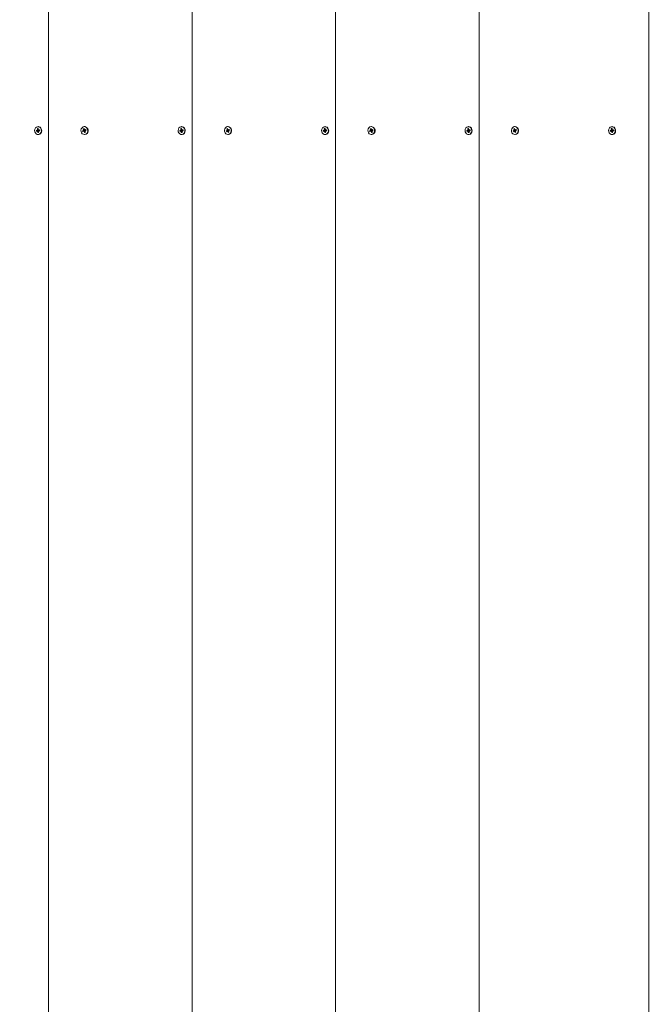
# Model space of a CAD drawing. Units: millimetres. Extents: x -1813 to 9966, y -3521 to 9095.
# Drawn here: x 1042 to 1519, y 3535 to 4278 of the extents above; entities that cross this region are included whole.
import ezdxf

# ---------------------------------------------------------------- set-up
doc = ezdxf.new("R2010")
doc.units = ezdxf.units.MM
doc.header["$LTSCALE"] = 100
doc.header["$PDSIZE"] = -1
doc.styles.add('SLDTEXTSTYLE1', font='TXT', dxfattribs={"width": 0.7})
doc.dimstyles.new('SLDDIMSTYLE0', dxfattribs={"dimtxt": 300, "dimasz": 300, "dimexe": 0, "dimexo": 0.0625, "dimgap": 75, "dimtad": 2, "dimdec": 0, "dimrnd": 1e-09, "dimzin": 12, "dimdsep": 46, "dimtxsty": 'SLDTEXTSTYLE1', "dimsah": 1, "dimcen": 0.09, "dimadec": 0, "dimazin": 3, "dimtfac": 1, "dimtdec": 3, "dimtofl": 0, "dimtmove": 0, "dimatfit": 3, "dimfxl": 1, "dimfrac": 2, "dimtolj": 1, "dimtzin": 12, "dimarcsym": 0})

# ---------------------------------------------------------------- blocks, each defined once
blk = doc.blocks.new('_D_6')
at = {"color": 0, "linetype": 'Continuous', "lineweight": -2, "transparency": 16777216}
for p, q in [((1377.5, 8266.1), (9915.68, 8266.1)), ((9915.68, 7966.1), (9915.68, -2276.93)), ((4315.5, -2576.93), (9915.68, -2576.93))]:
    blk.add_line(p, q, dxfattribs=at)
at = {"color": 0, "linetype": 'Continuous', "transparency": 16777216}
for points in [[(9865.68, 7966.1), (9965.68, 7966.1), (9915.68, 8266.1)], [(9865.68, -2276.93), (9965.68, -2276.93), (9915.68, -2576.93)]]:
    blk.add_solid(points, dxfattribs=at)
at = {"layer": 'Defpoints', "color": 0, "linetype": 'Continuous', "transparency": 16777216}
for p in [(1377.44, 8266.1), (4315.44, -2576.93), (9915.68, -2576.93)]:
    blk.add_point(p, dxfattribs=at)
at = {"color": 0, "linetype": 'Continuous', "lineweight": 0, "transparency": 16777216, "insert": (9540.68, 2828.38), "char_height": 300, "attachment_point": 2, "rotation": 90, "style": 'SLDTEXTSTYLE1'}
blk.add_mtext('\\A1;10843', dxfattribs=at)
blk = doc.blocks.new('_D_7')
at = {"color": 0, "linetype": 'Continuous', "lineweight": -2, "transparency": 16777216}
for p, q in [((630.43, 3295.13), (630.43, 8714.83)), ((930.43, 8714.83), (7262.44, 8714.83)), ((7562.44, 3296.13), (7562.44, 8714.83))]:
    blk.add_line(p, q, dxfattribs=at)
at = {"color": 0, "linetype": 'Continuous', "transparency": 16777216}
for points in [[(930.43, 8764.83), (930.43, 8664.83), (630.43, 8714.83)], [(7262.44, 8764.83), (7262.44, 8664.83), (7562.44, 8714.83)]]:
    blk.add_solid(points, dxfattribs=at)
at = {"layer": 'Defpoints', "color": 0, "linetype": 'Continuous', "transparency": 16777216}
for p in [(7562.44, 8714.83), (630.43, 3295.07), (7562.44, 3296.07)]:
    blk.add_point(p, dxfattribs=at)
at = {"color": 0, "linetype": 'Continuous', "lineweight": 0, "transparency": 16777216, "insert": (4560.1, 9089.83), "char_height": 300, "attachment_point": 2, "style": 'SLDTEXTSTYLE1'}
blk.add_mtext('\\A1;6932', dxfattribs=at)
blk = doc.blocks.new('_D_8')
at = {"color": 0, "linetype": 'Continuous', "lineweight": -2, "transparency": 16777216}
for p, q in [((877.37, 6266.1), (-1432.64, 6266.1)), ((-1432.64, 5966.1), (-1432.64, -446.93)), ((4331.62, -746.93), (-1432.64, -746.93))]:
    blk.add_line(p, q, dxfattribs=at)
at = {"color": 0, "linetype": 'Continuous', "transparency": 16777216}
for points in [[(-1482.64, 5966.1), (-1382.64, 5966.1), (-1432.64, 6266.1)], [(-1482.64, -446.93), (-1382.64, -446.93), (-1432.64, -746.93)]]:
    blk.add_solid(points, dxfattribs=at)
at = {"layer": 'Defpoints', "color": 0, "linetype": 'Continuous', "transparency": 16777216}
for p in [(877.44, 6266.1), (-1432.64, -746.93), (4331.69, -746.93)]:
    blk.add_point(p, dxfattribs=at)
at = {"color": 0, "linetype": 'Continuous', "lineweight": 0, "transparency": 16777216, "insert": (-1807.64, 2759.58), "char_height": 300, "attachment_point": 2, "rotation": 90, "style": 'SLDTEXTSTYLE1'}
blk.add_mtext('\\A1;7013', dxfattribs=at)

msp = doc.modelspace()

# ---------------------------------------------------------------- linework, layer by layer
at = {"color": 7, "linetype": 'Continuous', "lineweight": 15}
for p, q in [((1063.44, 4295.07), (1063.44, 3295.07)), ((1171.69, 4295.07), (1171.69, 3295.07)), ((1279.95, 4295.07), (1279.95, 3295.07)), ((1388.2, 4295.07), (1388.2, 3295.07)), ((1516.44, 4295.07), (1516.44, 3295.07)), ((1055.7, 4197.02), (1055.45, 4197.02)), ((1090.67, 4197.02), (1090.42, 4197.02)), ((1163.95, 4197.02), (1163.7, 4197.02)), ((1198.93, 4197.02), (1198.68, 4197.02)), ((1272.21, 4197.02), (1271.96, 4197.02)), ((1307.18, 4197.02), (1306.93, 4197.02)), ((1380.46, 4197.02), (1380.21, 4197.02)), ((1415.43, 4197.02), (1415.18, 4197.02)), ((1488.71, 4197.02), (1488.46, 4197.02)), ((1054.12, 4194.2), (1054.77, 4194.31)), ((1055.41, 4194.31), (1054.12, 4194.2)), ((1054.21, 4193.51), (1054.12, 4194.2)), ((1054.85, 4193.62), (1054.21, 4193.51)), ((1054.72, 4194.71), (1055.04, 4194.56)), ((1054.93, 4194.39), (1054.72, 4194.71)), ((1055.41, 4194.31), (1054.77, 4194.31)), ((1055.58, 4193.62), (1054.9, 4193.62)), ((1054.9, 4193.22), (1055.03, 4193.59)), ((1055.17, 4193.47), (1054.9, 4193.22)), ((1054.97, 4195.5), (1055.57, 4195.6)), ((1055.06, 4194.76), (1054.97, 4195.5)), ((1055.67, 4194.8), (1054.97, 4195.5)), ((1055.34, 4192.54), (1055.24, 4193.28)), ((1055.86, 4193.24), (1055.34, 4192.54)), ((1055.94, 4192.63), (1055.34, 4192.54)), ((1055.45, 4191.12), (1055.7, 4191.12)), ((1055.56, 4193.62), (1055.48, 4194.32)), ((1055.57, 4195.6), (1055.66, 4194.86)), ((1055.73, 4194.67), (1056, 4194.92)), ((1055.84, 4193.38), (1055.94, 4192.63)), ((1056.19, 4193.43), (1055.86, 4193.58)), ((1056, 4194.92), (1055.87, 4194.55)), ((1055.97, 4193.75), (1056.19, 4193.43)), ((1056, 4194.52), (1056.68, 4194.52)), ((1056.05, 4194.52), (1056.69, 4194.63)), ((1056.7, 4194.52), (1056.05, 4194.52)), ((1056.78, 4193.94), (1056.14, 4193.83)), ((1056.68, 4194.52), (1056.7, 4194.52)), ((1056.69, 4194.63), (1056.78, 4193.94)), ((1056.7, 4194.52), (1056.69, 4194.63)), ((1056.7, 4194.52), (1056.77, 4193.94)), ((1089.11, 4193.8), (1089.71, 4194.1)), ((1090.36, 4194.1), (1089.11, 4193.8)), ((1089.35, 4193.16), (1089.11, 4193.8)), ((1089.94, 4193.45), (1089.35, 4193.16)), ((1089.57, 4194.47), (1089.91, 4194.42)), ((1089.85, 4194.23), (1089.57, 4194.47)), ((1090.48, 4194.32), (1089.57, 4194.47)), ((1089.63, 4195.31), (1090.19, 4195.59)), ((1089.89, 4194.62), (1089.63, 4195.31)), ((1090.54, 4194.62), (1089.63, 4195.31)), ((1090.36, 4194.1), (1089.71, 4194.1)), ((1090.54, 4194.62), (1089.89, 4194.62)), ((1090.76, 4193.49), (1090.08, 4193.49)), ((1090.08, 4193.09), (1090.12, 4193.48)), ((1090.29, 4193.41), (1090.08, 4193.09)), ((1090.19, 4195.59), (1090.45, 4194.9)), ((1090.65, 4192.55), (1090.4, 4193.24)), ((1091.05, 4193.24), (1090.4, 4193.24)), ((1090.65, 4193.49), (1090.41, 4194.11)), ((1090.42, 4191.12), (1090.67, 4191.12)), ((1090.56, 4194.73), (1090.76, 4195.05)), ((1090.58, 4194.59), (1090.72, 4194.66)), ((1091.05, 4193.24), (1090.65, 4192.55)), ((1091.21, 4192.83), (1090.65, 4192.55)), ((1090.76, 4195.05), (1090.72, 4194.66)), ((1090.76, 4194.65), (1091.45, 4194.65)), ((1090.9, 4194.69), (1091.5, 4194.98)), ((1091.55, 4194.69), (1090.9, 4194.69)), ((1091.27, 4193.67), (1090.93, 4193.72)), ((1090.96, 4193.52), (1091.21, 4192.83)), ((1091, 4193.91), (1091.27, 4193.67)), ((1091.74, 4194.34), (1091.14, 4194.04)), ((1091.5, 4194.98), (1091.74, 4194.34)), ((1091.55, 4194.69), (1091.5, 4194.98)), ((1091.55, 4194.67), (1091.69, 4194.31)), ((1162.38, 4194.2), (1163.02, 4194.31)), ((1163.67, 4194.31), (1162.38, 4194.2)), ((1162.46, 4193.51), (1162.38, 4194.2)), ((1163.1, 4193.62), (1162.46, 4193.51)), ((1162.97, 4194.71), (1163.29, 4194.56)), ((1163.18, 4194.39), (1162.97, 4194.71)), ((1163.67, 4194.31), (1163.02, 4194.31)), ((1163.83, 4193.62), (1163.15, 4193.62)), ((1163.15, 4193.22), (1163.28, 4193.59)), ((1163.43, 4193.47), (1163.15, 4193.22)), ((1163.22, 4195.5), (1163.82, 4195.6)), ((1163.31, 4194.76), (1163.22, 4195.5)), ((1163.92, 4194.8), (1163.22, 4195.5)), ((1163.59, 4192.54), (1163.5, 4193.28)), ((1164.11, 4193.24), (1163.59, 4192.54)), ((1164.19, 4192.63), (1163.59, 4192.54)), ((1163.7, 4191.12), (1163.95, 4191.12)), ((1163.81, 4193.62), (1163.73, 4194.32)), ((1163.82, 4195.6), (1163.91, 4194.86)), ((1163.98, 4194.67), (1164.25, 4194.92)), ((1164.1, 4193.38), (1164.19, 4192.63)), ((1164.44, 4193.43), (1164.12, 4193.58)), ((1164.25, 4194.92), (1164.13, 4194.55)), ((1164.23, 4193.75), (1164.44, 4193.43)), ((1164.25, 4194.52), (1164.93, 4194.52)), ((1164.3, 4194.52), (1164.95, 4194.63)), ((1164.95, 4194.52), (1164.3, 4194.52)), ((1165.03, 4193.94), (1164.39, 4193.83)), ((1164.93, 4194.52), (1164.95, 4194.52)), ((1164.95, 4194.63), (1165.03, 4193.94)), ((1164.95, 4194.52), (1164.95, 4194.63)), ((1164.95, 4194.52), (1165.03, 4193.94)), ((1197.36, 4193.8), (1197.96, 4194.1)), ((1198.61, 4194.1), (1197.36, 4193.8)), ((1197.6, 4193.16), (1197.36, 4193.8)), ((1198.2, 4193.45), (1197.6, 4193.16)), ((1197.82, 4194.47), (1198.17, 4194.42)), ((1198.1, 4194.23), (1197.82, 4194.47)), ((1198.74, 4194.32), (1197.82, 4194.47)), ((1197.89, 4195.31), (1198.44, 4195.59)), ((1198.14, 4194.62), (1197.89, 4195.31)), ((1198.79, 4194.62), (1197.89, 4195.31)), ((1198.61, 4194.1), (1197.96, 4194.1)), ((1198.79, 4194.62), (1198.14, 4194.62)), ((1199.01, 4193.49), (1198.33, 4193.49)), ((1198.33, 4193.09), (1198.37, 4193.48)), ((1198.54, 4193.41), (1198.33, 4193.09)), ((1198.44, 4195.59), (1198.7, 4194.9)), ((1198.91, 4192.55), (1198.65, 4193.24)), ((1199.3, 4193.24), (1198.65, 4193.24)), ((1198.9, 4193.49), (1198.67, 4194.11)), ((1198.68, 4191.12), (1198.93, 4191.12)), ((1198.81, 4194.73), (1199.02, 4195.05)), ((1198.83, 4194.59), (1198.98, 4194.66)), ((1199.3, 4193.24), (1198.91, 4192.55)), ((1199.46, 4192.83), (1198.91, 4192.55)), ((1199.02, 4195.05), (1198.98, 4194.66)), ((1199.02, 4194.65), (1199.7, 4194.65)), ((1199.15, 4194.69), (1199.75, 4194.98)), ((1199.8, 4194.69), (1199.15, 4194.69)), ((1199.53, 4193.67), (1199.18, 4193.72)), ((1199.21, 4193.52), (1199.46, 4192.83)), ((1199.25, 4193.91), (1199.53, 4193.67)), ((1199.99, 4194.34), (1199.39, 4194.04)), ((1199.75, 4194.98), (1199.99, 4194.34)), ((1199.8, 4194.69), (1199.75, 4194.98)), ((1199.81, 4194.67), (1199.94, 4194.31)), ((1270.63, 4194.2), (1271.27, 4194.31)), ((1271.92, 4194.31), (1270.63, 4194.2)), ((1270.71, 4193.51), (1270.63, 4194.2)), ((1271.36, 4193.62), (1270.71, 4193.51)), ((1271.22, 4194.71), (1271.54, 4194.56)), ((1271.44, 4194.39), (1271.22, 4194.71)), ((1271.92, 4194.31), (1271.27, 4194.31)), ((1272.09, 4193.62), (1271.41, 4193.62)), ((1271.41, 4193.22), (1271.54, 4193.59)), ((1271.68, 4193.47), (1271.41, 4193.22)), ((1271.47, 4195.5), (1272.07, 4195.6)), ((1271.57, 4194.76), (1271.47, 4195.5)), ((1272.18, 4194.8), (1271.47, 4195.5)), ((1271.84, 4192.54), (1271.75, 4193.28)), ((1272.37, 4193.24), (1271.84, 4192.54)), ((1272.44, 4192.63), (1271.84, 4192.54)), ((1271.96, 4191.12), (1272.21, 4191.12)), ((1272.07, 4193.62), (1271.98, 4194.32)), ((1272.07, 4195.6), (1272.17, 4194.86)), ((1272.24, 4194.67), (1272.51, 4194.92)), ((1272.35, 4193.38), (1272.44, 4192.63)), ((1272.69, 4193.43), (1272.37, 4193.58)), ((1272.51, 4194.92), (1272.38, 4194.55)), ((1272.48, 4193.75), (1272.69, 4193.43)), ((1272.51, 4194.52), (1273.19, 4194.52)), ((1272.56, 4194.52), (1273.2, 4194.63)), ((1273.21, 4194.52), (1272.56, 4194.52)), ((1273.29, 4193.94), (1272.64, 4193.83)), ((1273.19, 4194.52), (1273.21, 4194.52)), ((1273.2, 4194.63), (1273.29, 4193.94)), ((1273.21, 4194.52), (1273.2, 4194.63)), ((1273.21, 4194.52), (1273.28, 4193.94)), ((1305.61, 4193.8), (1306.21, 4194.1)), ((1306.86, 4194.1), (1305.61, 4193.8)), ((1305.85, 4193.16), (1305.61, 4193.8)), ((1306.45, 4193.45), (1305.85, 4193.16)), ((1306.08, 4194.47), (1306.42, 4194.42)), ((1306.35, 4194.23), (1306.08, 4194.47)), ((1306.99, 4194.32), (1306.08, 4194.47)), ((1306.14, 4195.31), (1306.7, 4195.59)), ((1306.4, 4194.62), (1306.14, 4195.31)), ((1307.04, 4194.62), (1306.14, 4195.31)), ((1306.86, 4194.1), (1306.21, 4194.1)), ((1307.04, 4194.62), (1306.4, 4194.62)), ((1307.27, 4193.49), (1306.59, 4193.49)), ((1306.59, 4193.09), (1306.63, 4193.48)), ((1306.79, 4193.41), (1306.59, 4193.09)), ((1306.7, 4195.59), (1306.95, 4194.9)), ((1307.16, 4192.55), (1306.9, 4193.24)), ((1307.55, 4193.24), (1306.9, 4193.24)), ((1307.15, 4193.49), (1306.92, 4194.11)), ((1306.93, 4191.12), (1307.18, 4191.12)), ((1307.06, 4194.73), (1307.27, 4195.05)), ((1307.09, 4194.59), (1307.23, 4194.66)), ((1307.55, 4193.24), (1307.16, 4192.55)), ((1307.72, 4192.83), (1307.16, 4192.55)), ((1307.27, 4195.05), (1307.23, 4194.66)), ((1307.27, 4194.65), (1307.95, 4194.65)), ((1307.41, 4194.69), (1308, 4194.98)), ((1308.06, 4194.69), (1307.41, 4194.69)), ((1307.78, 4193.67), (1307.44, 4193.72)), ((1307.46, 4193.52), (1307.72, 4192.83)), ((1307.5, 4193.91), (1307.78, 4193.67)), ((1308.24, 4194.34), (1307.65, 4194.04)), ((1308, 4194.98), (1308.24, 4194.34)), ((1308.06, 4194.69), (1308, 4194.98)), ((1308.06, 4194.67), (1308.19, 4194.31)), ((1378.88, 4194.2), (1379.52, 4194.31)), ((1380.17, 4194.31), (1378.88, 4194.2)), ((1378.97, 4193.51), (1378.88, 4194.2)), ((1379.61, 4193.62), (1378.97, 4193.51)), ((1379.48, 4194.71), (1379.8, 4194.56)), ((1379.69, 4194.39), (1379.48, 4194.71)), ((1380.17, 4194.31), (1379.52, 4194.31)), ((1380.34, 4193.62), (1379.66, 4193.62)), ((1379.66, 4193.22), (1379.79, 4193.59)), ((1379.93, 4193.47), (1379.66, 4193.22)), ((1379.73, 4195.5), (1380.33, 4195.6)), ((1379.82, 4194.76), (1379.73, 4195.5)), ((1380.43, 4194.8), (1379.73, 4195.5)), ((1380.1, 4192.54), (1380, 4193.28)), ((1380.62, 4193.24), (1380.1, 4192.54)), ((1380.7, 4192.63), (1380.1, 4192.54)), ((1380.21, 4191.12), (1380.46, 4191.12)), ((1380.32, 4193.62), (1380.23, 4194.32)), ((1380.33, 4195.6), (1380.42, 4194.86)), ((1380.49, 4194.67), (1380.76, 4194.92)), ((1380.6, 4193.38), (1380.7, 4192.63)), ((1380.95, 4193.43), (1380.62, 4193.58)), ((1380.76, 4194.92), (1380.63, 4194.55)), ((1380.73, 4193.75), (1380.95, 4193.43)), ((1380.76, 4194.52), (1381.44, 4194.52)), ((1380.81, 4194.52), (1381.45, 4194.63)), ((1381.46, 4194.52), (1380.81, 4194.52)), ((1381.54, 4193.94), (1380.9, 4193.83)), ((1381.44, 4194.52), (1381.46, 4194.52)), ((1381.45, 4194.63), (1381.54, 4193.94)), ((1381.46, 4194.52), (1381.45, 4194.63)), ((1381.46, 4194.52), (1381.53, 4193.94)), ((1413.87, 4193.8), (1414.47, 4194.1)), ((1415.12, 4194.1), (1413.87, 4193.8)), ((1414.11, 4193.16), (1413.87, 4193.8)), ((1414.7, 4193.45), (1414.11, 4193.16)), ((1414.33, 4194.47), (1414.67, 4194.42)), ((1414.61, 4194.23), (1414.33, 4194.47)), ((1415.24, 4194.32), (1414.33, 4194.47)), ((1414.39, 4195.31), (1414.95, 4195.59)), ((1414.65, 4194.62), (1414.39, 4195.31)), ((1415.3, 4194.62), (1414.39, 4195.31)), ((1415.12, 4194.1), (1414.47, 4194.1)), ((1415.3, 4194.62), (1414.65, 4194.62)), ((1415.52, 4193.49), (1414.84, 4193.49)), ((1414.84, 4193.09), (1414.88, 4193.48)), ((1415.05, 4193.41), (1414.84, 4193.09)), ((1414.95, 4195.59), (1415.21, 4194.9)), ((1415.41, 4192.55), (1415.16, 4193.24)), ((1415.81, 4193.24), (1415.16, 4193.24)), ((1415.4, 4193.49), (1415.17, 4194.11)), ((1415.18, 4191.12), (1415.43, 4191.12)), ((1415.32, 4194.73), (1415.52, 4195.05)), ((1415.34, 4194.59), (1415.48, 4194.66)), ((1415.81, 4193.24), (1415.41, 4192.55)), ((1415.97, 4192.83), (1415.41, 4192.55)), ((1415.52, 4195.05), (1415.48, 4194.66)), ((1415.52, 4194.65), (1416.2, 4194.65)), ((1415.66, 4194.69), (1416.26, 4194.98)), ((1416.31, 4194.69), (1415.66, 4194.69)), ((1416.03, 4193.67), (1415.69, 4193.72)), ((1415.72, 4193.52), (1415.97, 4192.83)), ((1415.76, 4193.91), (1416.03, 4193.67)), ((1416.5, 4194.34), (1415.9, 4194.04)), ((1416.26, 4194.98), (1416.5, 4194.34)), ((1416.31, 4194.69), (1416.26, 4194.98)), ((1416.31, 4194.67), (1416.45, 4194.31)), ((1487.13, 4194.2), (1487.78, 4194.31)), ((1488.43, 4194.31), (1487.13, 4194.2)), ((1487.22, 4193.51), (1487.13, 4194.2)), ((1487.86, 4193.62), (1487.22, 4193.51)), ((1487.73, 4194.71), (1488.05, 4194.56)), ((1487.94, 4194.39), (1487.73, 4194.71)), ((1488.43, 4194.31), (1487.78, 4194.31)), ((1488.59, 4193.62), (1487.91, 4193.62)), ((1487.91, 4193.22), (1488.04, 4193.59)), ((1488.19, 4193.47), (1487.91, 4193.22)), ((1487.98, 4195.5), (1488.58, 4195.6)), ((1488.07, 4194.76), (1487.98, 4195.5)), ((1488.68, 4194.8), (1487.98, 4195.5)), ((1488.35, 4192.54), (1488.26, 4193.28)), ((1488.87, 4193.24), (1488.35, 4192.54)), ((1488.95, 4192.63), (1488.35, 4192.54)), ((1488.46, 4191.12), (1488.71, 4191.12)), ((1488.57, 4193.62), (1488.49, 4194.32)), ((1488.58, 4195.6), (1488.67, 4194.86)), ((1488.74, 4194.67), (1489.01, 4194.92)), ((1488.86, 4193.38), (1488.95, 4192.63)), ((1489.2, 4193.43), (1488.88, 4193.58)), ((1489.01, 4194.92), (1488.89, 4194.55)), ((1488.99, 4193.75), (1489.2, 4193.43)), ((1489.01, 4194.52), (1489.69, 4194.52)), ((1489.06, 4194.52), (1489.71, 4194.63)), ((1489.71, 4194.52), (1489.06, 4194.52)), ((1489.79, 4193.94), (1489.15, 4193.83)), ((1489.69, 4194.52), (1489.71, 4194.52)), ((1489.71, 4194.63), (1489.79, 4193.94)), ((1489.71, 4194.52), (1489.71, 4194.63)), ((1489.71, 4194.52), (1489.79, 4193.94))]:
    msp.add_line(p, q, dxfattribs=at)
at = {"color": 8, "linetype": 'Continuous', "lineweight": 15}
for p, q in [((1055.68, 4194.76), (1055.06, 4194.76)), ((1055.86, 4193.28), (1055.24, 4193.28)), ((1163.94, 4194.76), (1163.31, 4194.76)), ((1164.11, 4193.28), (1163.5, 4193.28)), ((1272.19, 4194.76), (1271.57, 4194.76)), ((1272.36, 4193.28), (1271.75, 4193.28)), ((1380.44, 4194.76), (1379.82, 4194.76)), ((1380.62, 4193.28), (1380, 4193.28)), ((1488.7, 4194.76), (1488.07, 4194.76)), ((1488.87, 4193.28), (1488.26, 4193.28))]:
    msp.add_line(p, q, dxfattribs=at)
at = {"color": 7, "linetype": 'Continuous', "lineweight": 15, "flags": 128}
for points in [[(1055.81, 4191.15), (1056.66, 4191.47), (1057.35, 4192.1), (1057.82, 4192.97), (1058, 4193.98), (1057.88, 4194.99), (1057.46, 4195.89), (1056.8, 4196.58), (1055.97, 4196.96), (1055.09, 4196.99), (1054.25, 4196.67), (1053.55, 4196.04), (1053.08, 4195.17), (1052.9, 4194.16), (1053.02, 4193.15), (1053.44, 4192.25), (1054.1, 4191.56), (1054.93, 4191.18), (1055.81, 4191.15)], [(1055.7, 4191.12), (1056.06, 4191.15), (1056.91, 4191.47), (1057.6, 4192.1), (1058.07, 4192.97), (1058.25, 4193.98), (1058.13, 4194.99), (1057.71, 4195.89), (1057.05, 4196.58), (1056.22, 4196.96), (1055.7, 4197.02)], [(1091.42, 4191.36), (1092.17, 4191.92), (1092.7, 4192.73), (1092.96, 4193.72), (1092.91, 4194.74), (1092.56, 4195.68), (1091.96, 4196.43), (1091.17, 4196.89), (1090.28, 4197.02), (1089.42, 4196.78), (1088.68, 4196.22), (1088.14, 4195.4), (1087.89, 4194.42), (1087.93, 4193.4), (1088.28, 4192.46), (1088.89, 4191.71), (1089.68, 4191.25), (1090.56, 4191.12), (1091.42, 4191.36)], [(1164.07, 4191.15), (1164.91, 4191.47), (1165.61, 4192.1), (1166.08, 4192.97), (1166.26, 4193.98), (1166.13, 4194.99), (1165.71, 4195.89), (1165.05, 4196.58), (1164.23, 4196.96), (1163.34, 4196.99), (1162.5, 4196.67), (1161.8, 4196.04), (1161.33, 4195.17), (1161.15, 4194.16), (1161.28, 4193.15), (1161.7, 4192.25), (1162.36, 4191.56), (1163.18, 4191.18), (1164.07, 4191.15)], [(1163.95, 4191.12), (1164.32, 4191.15), (1165.16, 4191.47), (1165.86, 4192.1), (1166.33, 4192.97), (1166.51, 4193.98), (1166.38, 4194.99), (1165.96, 4195.89), (1165.3, 4196.58), (1164.48, 4196.96), (1163.95, 4197.02)], [(1199.68, 4191.36), (1200.42, 4191.92), (1200.95, 4192.73), (1201.21, 4193.72), (1201.16, 4194.74), (1200.82, 4195.68), (1200.21, 4196.43), (1199.42, 4196.89), (1198.54, 4197.02), (1197.67, 4196.78), (1196.93, 4196.22), (1196.4, 4195.4), (1196.14, 4194.42), (1196.19, 4193.4), (1196.54, 4192.46), (1197.14, 4191.71), (1197.93, 4191.25), (1198.81, 4191.12), (1199.68, 4191.36)], [(1272.32, 4191.15), (1273.16, 4191.47), (1273.86, 4192.1), (1274.33, 4192.97), (1274.51, 4193.98), (1274.38, 4194.99), (1273.97, 4195.89), (1273.3, 4196.58), (1272.48, 4196.96), (1271.59, 4196.99), (1270.75, 4196.67), (1270.05, 4196.04), (1269.59, 4195.17), (1269.4, 4194.16), (1269.53, 4193.15), (1269.95, 4192.25), (1270.61, 4191.56), (1271.43, 4191.18), (1272.32, 4191.15)], [(1272.21, 4191.12), (1272.57, 4191.15), (1273.41, 4191.47), (1274.11, 4192.1), (1274.58, 4192.97), (1274.76, 4193.98), (1274.63, 4194.99), (1274.22, 4195.89), (1273.55, 4196.58), (1272.73, 4196.96), (1272.21, 4197.02)], [(1307.93, 4191.36), (1308.67, 4191.92), (1309.21, 4192.73), (1309.46, 4193.72), (1309.42, 4194.74), (1309.07, 4195.68), (1308.46, 4196.43), (1307.67, 4196.89), (1306.79, 4197.02), (1305.93, 4196.78), (1305.18, 4196.22), (1304.65, 4195.4), (1304.39, 4194.42), (1304.44, 4193.4), (1304.79, 4192.46), (1305.39, 4191.71), (1306.19, 4191.25), (1307.07, 4191.12), (1307.93, 4191.36)], [(1380.57, 4191.15), (1381.42, 4191.47), (1382.11, 4192.1), (1382.58, 4192.97), (1382.76, 4193.98), (1382.64, 4194.99), (1382.22, 4195.89), (1381.56, 4196.58), (1380.73, 4196.96), (1379.85, 4196.99), (1379, 4196.67), (1378.31, 4196.04), (1377.84, 4195.17), (1377.66, 4194.16), (1377.78, 4193.15), (1378.2, 4192.25), (1378.86, 4191.56), (1379.69, 4191.18), (1380.57, 4191.15)], [(1380.46, 4191.12), (1380.82, 4191.15), (1381.67, 4191.47), (1382.36, 4192.1), (1382.83, 4192.97), (1383.01, 4193.98), (1382.89, 4194.99), (1382.47, 4195.89), (1381.81, 4196.58), (1380.98, 4196.96), (1380.46, 4197.02)], [(1416.18, 4191.36), (1416.93, 4191.92), (1417.46, 4192.73), (1417.72, 4193.72), (1417.67, 4194.74), (1417.32, 4195.68), (1416.72, 4196.43), (1415.92, 4196.89), (1415.04, 4197.02), (1414.18, 4196.78), (1413.44, 4196.22), (1412.9, 4195.4), (1412.65, 4194.42), (1412.69, 4193.4), (1413.04, 4192.46), (1413.65, 4191.71), (1414.44, 4191.25), (1415.32, 4191.12), (1416.18, 4191.36)], [(1488.83, 4191.15), (1489.67, 4191.47), (1490.37, 4192.1), (1490.84, 4192.97), (1491.02, 4193.98), (1490.89, 4194.99), (1490.47, 4195.89), (1489.81, 4196.58), (1488.99, 4196.96), (1488.1, 4196.99), (1487.26, 4196.67), (1486.56, 4196.04), (1486.09, 4195.17), (1485.91, 4194.16), (1486.04, 4193.15), (1486.46, 4192.25), (1487.12, 4191.56), (1487.94, 4191.18), (1488.83, 4191.15)], [(1488.71, 4191.12), (1489.08, 4191.15), (1489.92, 4191.47), (1490.62, 4192.1), (1491.09, 4192.97), (1491.27, 4193.98), (1491.14, 4194.99), (1490.72, 4195.89), (1490.06, 4196.58), (1489.24, 4196.96), (1488.71, 4197.02)], [(1090.67, 4191.12), (1090.81, 4191.12), (1091.67, 4191.36)], [(1091.45, 4194.65), (1091.49, 4194.66), (1091.55, 4194.67)], [(1198.93, 4191.12), (1199.06, 4191.12), (1199.93, 4191.36)], [(1199.7, 4194.65), (1199.75, 4194.66), (1199.81, 4194.67)], [(1307.18, 4191.12), (1307.32, 4191.12), (1308.18, 4191.36)], [(1307.95, 4194.65), (1308, 4194.66), (1308.06, 4194.67)], [(1415.43, 4191.12), (1415.57, 4191.12), (1416.43, 4191.36)], [(1416.2, 4194.65), (1416.25, 4194.66), (1416.31, 4194.67)]]:
    msp.add_lwpolyline(points, dxfattribs=at)
at = {"color": 7, "linetype": 'Continuous', "lineweight": 15}
for centre, radius, start, end in [((1090.27, 4194.03), 3.02, 297.74994, 82.31807), ((1198.52, 4194.03), 3.02, 297.74994, 82.31807), ((1306.78, 4194.03), 3.02, 297.74994, 82.31807), ((1415.03, 4194.03), 3.02, 297.74994, 82.31807), ((1054.71, 4194.63), 0.325, 279.85674, 312.74607), ((1054.9, 4193.32), 0.304, 64.93635, 99.32211), ((1054.61, 4194.71), 0.457, 341.01678, 7.14453), ((1054.81, 4193.23), 0.434, 6.80259, 33.8765), ((1055.35, 4194.69), 0.39, 288.47553, 357.71457), ((1055.57, 4193.29), 0.331, 35.64589, 88.71126), ((1056.09, 4194.91), 0.434, 186.80259, 213.8765), ((1056.3, 4193.43), 0.457, 161.01678, 187.14453), ((1056, 4194.82), 0.304, 244.93635, 279.32211), ((1056.19, 4193.51), 0.325, 99.85674, 132.74607), ((1089.54, 4194.42), 0.359, 296.7839, 327.52035), ((1089.46, 4194.47), 0.456, 353.93934, 20.10411), ((1090.08, 4193.18), 0.305, 82.16489, 116.48752), ((1090.03, 4193.11), 0.397, 19.8028, 48.54373), ((1090.17, 4194.46), 0.426, 304.51046, 17.08964), ((1090.82, 4195.03), 0.397, 199.8028, 228.54373), ((1090.76, 4194.96), 0.305, 262.16489, 296.48752), ((1090.75, 4193.16), 0.328, 36.91598, 89.00026), ((1091.38, 4193.67), 0.456, 173.93934, 200.10411), ((1091.3, 4193.72), 0.359, 116.7839, 147.52035), ((1162.96, 4194.63), 0.325, 279.85674, 312.74607), ((1163.15, 4193.32), 0.304, 64.93635, 99.32211), ((1162.86, 4194.71), 0.457, 341.01678, 7.14453), ((1163.07, 4193.23), 0.434, 6.80259, 33.8765), ((1163.6, 4194.69), 0.39, 288.47553, 357.71457), ((1163.83, 4193.29), 0.332, 35.62964, 88.71074), ((1164.34, 4194.91), 0.434, 186.80259, 213.8765), ((1164.55, 4193.43), 0.457, 161.01678, 187.14453), ((1164.25, 4194.82), 0.304, 244.93635, 279.32211), ((1164.45, 4193.51), 0.325, 99.85674, 132.74607), ((1197.8, 4194.42), 0.359, 296.7839, 327.52035), ((1197.71, 4194.47), 0.456, 353.93934, 20.10411), ((1198.33, 4193.18), 0.305, 82.16489, 116.48752), ((1198.28, 4193.11), 0.397, 19.8028, 48.54373), ((1198.43, 4194.46), 0.426, 304.51046, 17.08964), ((1199.07, 4195.03), 0.397, 199.8028, 228.54373), ((1199.02, 4194.96), 0.305, 262.16489, 296.48752), ((1199.01, 4193.16), 0.328, 36.91598, 89.00026), ((1199.64, 4193.67), 0.456, 173.93934, 200.10411), ((1199.55, 4193.72), 0.359, 116.7839, 147.52035), ((1271.22, 4194.63), 0.325, 279.85674, 312.74607), ((1271.41, 4193.32), 0.304, 64.93635, 99.32211), ((1271.11, 4194.71), 0.457, 341.01678, 7.14453), ((1271.32, 4193.23), 0.434, 6.80259, 33.8765), ((1271.86, 4194.69), 0.39, 288.47553, 357.71457), ((1272.08, 4193.29), 0.332, 35.62964, 88.71074), ((1272.6, 4194.91), 0.434, 186.80259, 213.8765), ((1272.8, 4193.43), 0.457, 161.01678, 187.14453), ((1272.51, 4194.82), 0.304, 244.93635, 279.32211), ((1272.7, 4193.51), 0.325, 99.85674, 132.74607), ((1306.05, 4194.42), 0.359, 296.7839, 327.52035), ((1305.97, 4194.47), 0.456, 353.93934, 20.10411), ((1306.59, 4193.18), 0.305, 82.16489, 116.48752), ((1306.53, 4193.11), 0.397, 19.8028, 48.54373), ((1306.68, 4194.46), 0.426, 304.51046, 17.08964), ((1307.33, 4195.03), 0.397, 199.8028, 228.54373), ((1307.27, 4194.96), 0.305, 262.16489, 296.48752), ((1307.26, 4193.16), 0.328, 36.91598, 89.00026), ((1307.89, 4193.67), 0.456, 173.93934, 200.10411), ((1307.81, 4193.72), 0.359, 116.7839, 147.52035), ((1379.47, 4194.63), 0.325, 279.85674, 312.74607), ((1379.66, 4193.32), 0.304, 64.93635, 99.32211), ((1379.36, 4194.71), 0.457, 341.01678, 7.14453), ((1379.57, 4193.23), 0.434, 6.80259, 33.8765), ((1380.11, 4194.69), 0.39, 288.47553, 357.71457), ((1380.33, 4193.29), 0.331, 35.64589, 88.71126), ((1380.85, 4194.91), 0.434, 186.80259, 213.8765), ((1381.06, 4193.43), 0.457, 161.01678, 187.14453), ((1380.76, 4194.82), 0.304, 244.93635, 279.32211), ((1380.95, 4193.51), 0.325, 99.85674, 132.74607), ((1414.3, 4194.42), 0.359, 296.7839, 327.52035), ((1414.22, 4194.47), 0.456, 353.93934, 20.10411), ((1414.84, 4193.18), 0.305, 82.16489, 116.48752), ((1414.78, 4193.11), 0.397, 19.8028, 48.54373), ((1414.93, 4194.46), 0.426, 304.51046, 17.08964), ((1415.58, 4195.03), 0.397, 199.8028, 228.54373), ((1415.52, 4194.96), 0.305, 262.16489, 296.48752), ((1415.51, 4193.16), 0.328, 36.91598, 89.00026), ((1416.14, 4193.67), 0.456, 173.93934, 200.10411), ((1416.06, 4193.72), 0.359, 116.7839, 147.52035), ((1487.72, 4194.63), 0.325, 279.85674, 312.74607), ((1487.91, 4193.32), 0.304, 64.93635, 99.32211), ((1487.62, 4194.71), 0.457, 341.01678, 7.14453), ((1487.83, 4193.23), 0.434, 6.80259, 33.8765), ((1488.36, 4194.69), 0.39, 288.47553, 357.71457), ((1488.59, 4193.29), 0.332, 35.62964, 88.71074), ((1489.1, 4194.91), 0.434, 186.80259, 213.8765), ((1489.31, 4193.43), 0.457, 161.01678, 187.14453), ((1489.01, 4194.82), 0.304, 244.93635, 279.32211), ((1489.21, 4193.51), 0.325, 99.85674, 132.74607)]:
    msp.add_arc(centre, radius, start, end, dxfattribs=at)
for centre, major_axis, ratio, start_param, end_param in [((1054.72, 4194.71), (2.57, 0.22), 0.129125, 4.784619, 5.046418), ((1054.9, 4193.22), (2.61, -0.13), 0.144498, 1.267005, 1.528805), ((1054.72, 4194.71), (2.18, -0.39), 0.041032, 4.867704, 5.129503), ((1054.9, 4193.22), (2.09, 0.35), 0.09508, 1.162511, 1.42431), ((1055.37, 4194.71), (0.691, 0.043), 0.575882, 4.748141, 4.836246), ((1056, 4194.92), (2.51, -0.29), 0.109826, 4.616526, 4.687914), ((1056.19, 4193.43), (2.44, 0.35), 0.079008, 1.609409, 1.691813), ((1056.65, 4194.92), (-0.049, 0.4), 0.008665, 3.195067, 3.283172), ((1089.57, 4194.47), (2.51, 0.29), 0.107736, 4.810342, 5.072142), ((1089.57, 4194.47), (2.27, -0.4), 0.005385, 1.157901, 1.4197), ((1090.08, 4193.09), (2.63, -0.04), 0.151206, 1.295621, 1.55742), ((1090.08, 4193.09), (2.02, 0.28), 0.142632, 1.18622, 1.448019), ((1090.22, 4194.47), (0.675, 0.118), 0.565662, 4.815164, 4.903269), ((1090.22, 4194.47), (0.56, -0.296), 0.480571, 1.147299, 1.235404), ((1090.76, 4195.05), (2.57, -0.22), 0.130618, 4.642441, 4.747047), ((1091.27, 4193.67), (2.35, 0.39), 0.043709, 1.60712, 1.710298), ((1091.41, 4195.05), (-0.136, 0.4), 0.062196, 3.435347, 3.523452), ((1162.97, 4194.71), (2.57, 0.22), 0.129125, 4.784619, 5.046418), ((1163.15, 4193.22), (2.61, -0.13), 0.144498, 1.267005, 1.528805), ((1162.97, 4194.71), (2.18, -0.39), 0.041032, 4.867704, 5.129503), ((1163.15, 4193.22), (2.09, 0.35), 0.09508, 1.162511, 1.42431), ((1163.62, 4194.71), (0.691, 0.043), 0.575882, 4.748141, 4.836246), ((1164.25, 4194.92), (2.51, -0.29), 0.109826, 4.616526, 4.687914), ((1164.44, 4193.43), (2.44, 0.35), 0.079008, 1.609409, 1.691813), ((1164.9, 4194.92), (-0.049, 0.4), 0.008665, 3.195067, 3.283172), ((1197.82, 4194.47), (2.51, 0.29), 0.107736, 4.810342, 5.072142), ((1197.82, 4194.47), (2.27, -0.4), 0.005385, 1.157901, 1.4197), ((1198.33, 4193.09), (2.63, -0.04), 0.151206, 1.295621, 1.55742), ((1198.33, 4193.09), (2.02, 0.28), 0.142632, 1.18622, 1.448019), ((1198.47, 4194.47), (0.675, 0.118), 0.565662, 4.815164, 4.903269), ((1198.47, 4194.47), (0.56, -0.296), 0.480571, 1.147299, 1.235404), ((1199.02, 4195.05), (2.57, -0.22), 0.130618, 4.642441, 4.747047), ((1199.53, 4193.67), (2.35, 0.39), 0.043709, 1.60712, 1.710298), ((1199.67, 4195.05), (-0.136, 0.4), 0.062196, 3.435347, 3.523452), ((1271.22, 4194.71), (2.57, 0.22), 0.129125, 4.784619, 5.046418), ((1271.22, 4194.71), (2.18, -0.39), 0.041032, 4.867704, 5.129503), ((1271.41, 4193.22), (2.61, -0.13), 0.144498, 1.267005, 1.528805), ((1271.41, 4193.22), (2.09, 0.35), 0.09508, 1.162511, 1.42431), ((1271.87, 4194.71), (0.691, 0.043), 0.575882, 4.748141, 4.836246), ((1272.51, 4194.92), (2.51, -0.29), 0.109826, 4.616526, 4.687914), ((1272.69, 4193.43), (2.44, 0.35), 0.079008, 1.609409, 1.691813), ((1273.16, 4194.92), (-0.049, 0.4), 0.008665, 3.195067, 3.283172), ((1306.08, 4194.47), (2.51, 0.29), 0.107736, 4.810342, 5.072142), ((1306.08, 4194.47), (2.27, -0.4), 0.005385, 1.157901, 1.4197), ((1306.59, 4193.09), (2.63, -0.04), 0.151206, 1.295621, 1.55742), ((1306.59, 4193.09), (2.02, 0.28), 0.142632, 1.18622, 1.448019), ((1306.73, 4194.47), (0.675, 0.118), 0.565662, 4.815164, 4.903269), ((1306.73, 4194.47), (0.56, -0.296), 0.480571, 1.147299, 1.235404), ((1307.27, 4195.05), (2.57, -0.22), 0.130618, 4.642441, 4.747047), ((1307.78, 4193.67), (2.35, 0.39), 0.043709, 1.60712, 1.710298), ((1307.92, 4195.05), (-0.136, 0.4), 0.062196, 3.435347, 3.523452), ((1379.48, 4194.71), (2.57, 0.22), 0.129125, 4.784619, 5.046418), ((1379.66, 4193.22), (2.61, -0.13), 0.144498, 1.267005, 1.528805), ((1379.48, 4194.71), (2.18, -0.39), 0.041032, 4.867704, 5.129503), ((1379.66, 4193.22), (2.09, 0.35), 0.09508, 1.162511, 1.42431), ((1380.13, 4194.71), (0.691, 0.043), 0.575882, 4.748141, 4.836246), ((1380.76, 4194.92), (2.51, -0.29), 0.109826, 4.616526, 4.687914), ((1380.95, 4193.43), (2.44, 0.35), 0.079008, 1.609409, 1.691813), ((1381.41, 4194.92), (-0.049, 0.4), 0.008665, 3.195067, 3.283172), ((1414.33, 4194.47), (2.51, 0.29), 0.107736, 4.810342, 5.072142), ((1414.33, 4194.47), (2.27, -0.4), 0.005385, 1.157901, 1.4197), ((1414.84, 4193.09), (2.63, -0.04), 0.151206, 1.295621, 1.55742), ((1414.84, 4193.09), (2.02, 0.28), 0.142632, 1.18622, 1.448019), ((1414.98, 4194.47), (0.675, 0.118), 0.565662, 4.815164, 4.903269), ((1414.98, 4194.47), (0.56, -0.296), 0.480571, 1.147299, 1.235404), ((1415.52, 4195.05), (2.57, -0.22), 0.130618, 4.642441, 4.747047), ((1416.03, 4193.67), (2.35, 0.39), 0.043709, 1.60712, 1.710298), ((1416.17, 4195.05), (-0.136, 0.4), 0.062196, 3.435347, 3.523452), ((1487.73, 4194.71), (2.57, 0.22), 0.129125, 4.784619, 5.046418), ((1487.91, 4193.22), (2.61, -0.13), 0.144498, 1.267005, 1.528805), ((1487.73, 4194.71), (2.18, -0.39), 0.041032, 4.867704, 5.129503), ((1487.91, 4193.22), (2.09, 0.35), 0.09508, 1.162511, 1.42431), ((1488.38, 4194.71), (0.691, 0.043), 0.575882, 4.748141, 4.836246), ((1489.01, 4194.92), (2.51, -0.29), 0.109826, 4.616526, 4.687914), ((1489.2, 4193.43), (2.44, 0.35), 0.079008, 1.609409, 1.691813), ((1489.66, 4194.92), (-0.049, 0.4), 0.008665, 3.195067, 3.283172)]:
    msp.add_ellipse(centre, major_axis=major_axis, ratio=ratio, start_param=start_param, end_param=end_param, dxfattribs=at)

# ---------------------------------------------------------------- dimensions: what is measured, and where the dimension line sits
at = {"color": 7, "linetype": 'Continuous', "lineweight": 0}
dim = msp.add_linear_dim(base=(7562.44, 8714.83), p1=(630.43, 3295.07), p2=(7562.44, 3296.07), dimstyle='SLDDIMSTYLE0', dxfattribs=at)
dim.commit()
dim.dimension.update_dxf_attribs({"geometry": '_D_7', "text_midpoint": (4560.1, 8714.83), "dimtype": 160})
at = {"color": 252, "linetype": 'Continuous', "lineweight": 0}
dim = msp.add_linear_dim(base=(9915.68, -2576.93), p1=(1377.44, 8266.1), p2=(4315.44, -2576.93), angle=90, dimstyle='SLDDIMSTYLE0', override={"dimtad": 3}, dxfattribs=at)
dim.commit()
dim.dimension.update_dxf_attribs({"geometry": '_D_6', "text_midpoint": (9915.68, 2828.38), "dimtype": 160})
at = {"color": 7, "linetype": 'Continuous', "lineweight": 0}
dim = msp.add_linear_dim(base=(-1432.64, -746.93), p1=(877.44, 6266.1), p2=(4331.69, -746.93), angle=90, dimstyle='SLDDIMSTYLE0', dxfattribs=at)
dim.commit()
dim.dimension.update_dxf_attribs({"geometry": '_D_8', "text_midpoint": (-1432.64, 2759.58), "dimtype": 160})

doc.saveas('drawing.dxf')
